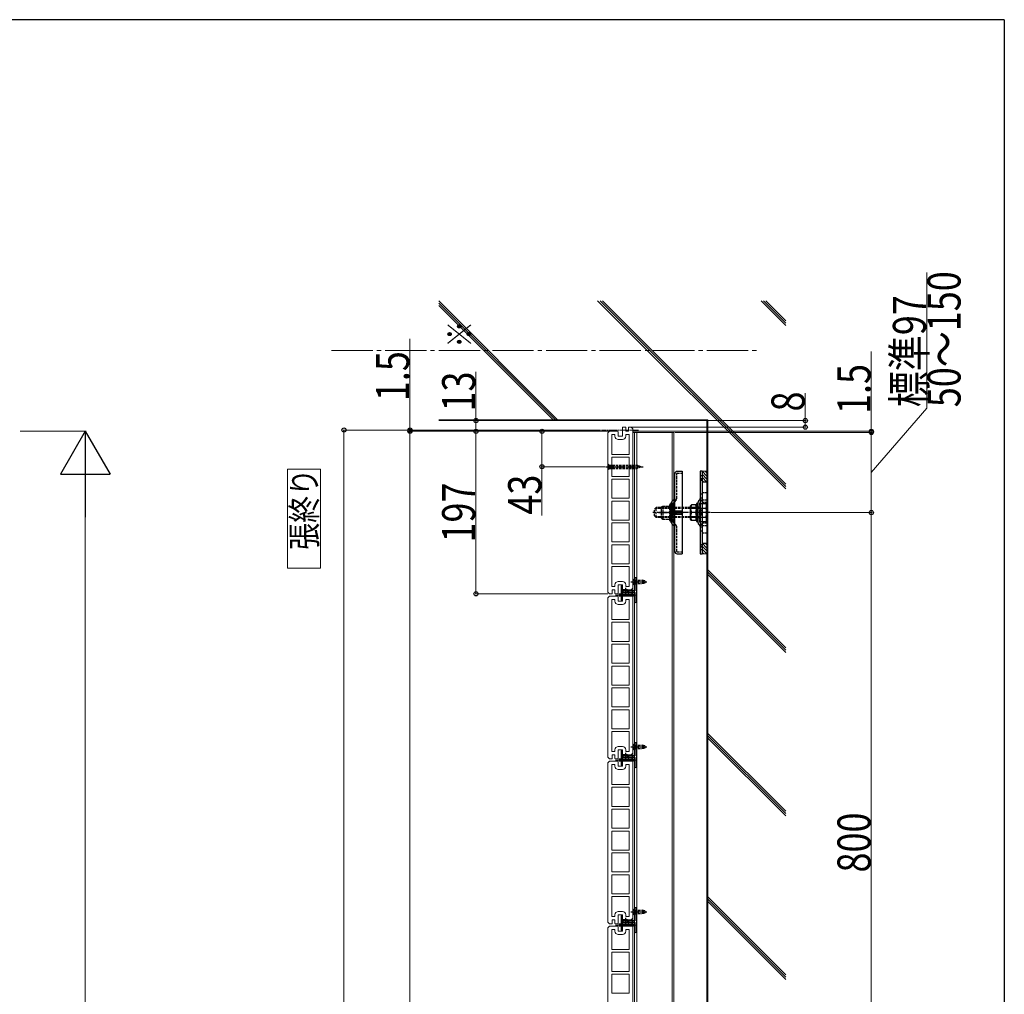
# Model space of a CAD drawing. Units: millimetres. Extents: x 175 to 5796, y 52 to 4056.
# Drawn here: x 4477 to 5670, y 2840 to 4022 of the extents above; entities that cross this region are included whole.
import ezdxf

# ---------------------------------------------------------------- set-up
doc = ezdxf.new("R2010")
doc.units = ezdxf.units.MM
for name, pattern in [('HIDDEN', [9.525, 6.35, -3.175]), ('YCENTER_1', [13, 10, -1, 1, -1]), ('YHIDDEN_1', [4, 3, -1])]:
    doc.linetypes.add(name, pattern=pattern)
for name, color, linetype, lineweight in [('FRAME', 3, 'Continuous', 30), ('USER1', 3, 'Continuous', 13), ('YKK_11E', 7, 'Continuous', 13), ('YKK_12', 2, 'Continuous', 13), ('YKK_13', 4, 'Continuous', 30), ('YKK_D', 6, 'Continuous', 13), ('YSS_K', 3, 'Continuous', 13)]:
    doc.layers.add(name, color=color, linetype=linetype, lineweight=lineweight)
doc.styles.add('text-b', font='extslim2.shx', dxfattribs={"width": 0.8, "bigfont": 'extfont2.shx'})

msp = doc.modelspace()

# ---------------------------------------------------------------- linework, layer by layer
at = {"layer": 'FRAME'}
for q in [(210, 4021.5), (5670, 311.5)]:
    msp.add_line((5670, 4021.5), q, dxfattribs=at)
at = {"layer": 'USER1'}
for p, q in [((4841.2, 3476.8), (4801.2, 3476.8)), ((4801.2, 3476.8), (4801.2, 3356.8)), ((4841.2, 3356.8), (4841.2, 3476.8)), ((4801.2, 3356.8), (4841.2, 3356.8))]:
    msp.add_line(p, q, dxfattribs=at)
at = {"layer": 'YKK_11E'}
for p, q in [((5191.6, 3522.6), (5189.6, 3520.6)), ((5201.7, 3522.6), (5191.6, 3522.6)), ((5202.1, 3516.6), (5202.1, 3521.6)), ((5207.1, 3527.1), (5207.1, 3516.6)), ((5211, 3527.6), (5207.2, 3527.6)), ((5211.1, 3522.6), (5211.1, 3527.1)), ((5214.6, 3522.6), (5211.1, 3522.6)), ((5217.6, 3527.6), (5214.6, 3527.6)), ((5214.6, 3527.6), (5214.6, 3522.6)), ((5219.6, 3525.6), (5217.6, 3527.6)), ((5219.6, 3332.6), (5219.6, 3525.6)), ((5189.6, 3520.6), (5189.6, 3327.6)), ((5194.1, 3518.6), (5194.1, 3494.5)), ((5198.1, 3518.6), (5194.1, 3518.6)), ((5198.1, 3516.6), (5198.1, 3518.6)), ((5207.1, 3516.6), (5202.1, 3516.6)), ((5207.1, 3512.6), (5202.1, 3512.6)), ((5215.1, 3518.6), (5211.1, 3518.6)), ((5211.1, 3518.6), (5211.1, 3516.6)), ((5215.1, 3494.5), (5215.1, 3518.6)), ((5194.1, 3494.5), (5215.1, 3494.5)), ((5215.1, 3491.1), (5194.1, 3491.1)), ((5194.1, 3491.1), (5194.1, 3468)), ((5215.1, 3468), (5215.1, 3491.1)), ((5194.1, 3468), (5215.1, 3468)), ((5215.1, 3464.6), (5194.1, 3464.6)), ((5194.1, 3464.6), (5194.1, 3441.5)), ((5215.1, 3441.5), (5215.1, 3464.6)), ((5194.1, 3441.5), (5215.1, 3441.5)), ((5215.1, 3438.1), (5194.1, 3438.1)), ((5194.1, 3438.1), (5194.1, 3415)), ((5215.1, 3415), (5215.1, 3438.1)), ((5194.1, 3415), (5215.1, 3415)), ((5194.1, 3388.5), (5194.1, 3411.6)), ((5194.1, 3411.6), (5215.1, 3411.6)), ((5215.1, 3411.6), (5215.1, 3388.5)), ((5215.1, 3388.5), (5194.1, 3388.5)), ((5194.1, 3385.1), (5194.1, 3362)), ((5215.1, 3385.1), (5194.1, 3385.1)), ((5215.1, 3362), (5215.1, 3385.1)), ((5194.1, 3362), (5215.1, 3362)), ((5194.1, 3358.6), (5194.1, 3334.6)), ((5215.1, 3358.6), (5194.1, 3358.6)), ((5215.1, 3334.6), (5215.1, 3358.6)), ((5194.1, 3334.6), (5198.1, 3334.6)), ((5194.6, 3326.6), (5194.6, 3330.6)), ((5194.6, 3330.6), (5198.1, 3330.6)), ((5198.1, 3334.6), (5198.1, 3336.6)), ((5198.1, 3330.6), (5198.1, 3326.1)), ((5202.1, 3340.6), (5207.1, 3340.6)), ((5202.1, 3326.1), (5202.1, 3336.6)), ((5202.1, 3336.6), (5207.1, 3336.6)), ((5207.1, 3336.6), (5207.1, 3330.6)), ((5207.1, 3330.6), (5217.6, 3330.6)), ((5211.1, 3336.6), (5211.1, 3334.6)), ((5211.1, 3334.6), (5215.1, 3334.6)), ((5217.6, 3330.6), (5219.6, 3332.6)), ((5189.6, 3327.6), (5191.6, 3325.6)), ((5191.6, 3322.6), (5189.6, 3320.6)), ((5189.6, 3320.6), (5189.6, 3127.6)), ((5191.6, 3325.6), (5194.2, 3325.6)), ((5201.7, 3322.6), (5191.6, 3322.6)), ((5194.1, 3318.6), (5194.1, 3294.5)), ((5198.1, 3318.6), (5194.1, 3318.6)), ((5198.1, 3316.6), (5198.1, 3318.6)), ((5198.2, 3325.6), (5202, 3325.6)), ((5202.1, 3316.6), (5202.1, 3321.6)), ((5207.1, 3327.1), (5207.1, 3316.6)), ((5211, 3327.6), (5207.2, 3327.6)), ((5211.1, 3322.6), (5211.1, 3327.1)), ((5214.6, 3322.6), (5211.1, 3322.6)), ((5215.1, 3318.6), (5211.1, 3318.6)), ((5211.1, 3318.6), (5211.1, 3316.6)), ((5217.6, 3327.6), (5214.6, 3327.6)), ((5214.6, 3327.6), (5214.6, 3322.6)), ((5215.1, 3294.5), (5215.1, 3318.6)), ((5219.6, 3325.6), (5217.6, 3327.6)), ((5219.6, 3132.6), (5219.6, 3325.6)), ((5207.1, 3316.6), (5202.1, 3316.6)), ((5207.1, 3312.6), (5202.1, 3312.6)), ((5194.1, 3294.5), (5215.1, 3294.5)), ((5215.1, 3291.1), (5194.1, 3291.1)), ((5194.1, 3291.1), (5194.1, 3268)), ((5215.1, 3268), (5215.1, 3291.1)), ((5194.1, 3268), (5215.1, 3268)), ((5215.1, 3264.6), (5194.1, 3264.6)), ((5194.1, 3264.6), (5194.1, 3241.5)), ((5215.1, 3241.5), (5215.1, 3264.6)), ((5194.1, 3241.5), (5215.1, 3241.5)), ((5215.1, 3238.1), (5194.1, 3238.1)), ((5194.1, 3238.1), (5194.1, 3215)), ((5215.1, 3215), (5215.1, 3238.1)), ((5194.1, 3215), (5215.1, 3215)), ((5194.1, 3188.5), (5194.1, 3211.6)), ((5194.1, 3211.6), (5215.1, 3211.6)), ((5215.1, 3211.6), (5215.1, 3188.5)), ((5215.1, 3188.5), (5194.1, 3188.5)), ((5194.1, 3185.1), (5194.1, 3162)), ((5215.1, 3185.1), (5194.1, 3185.1)), ((5215.1, 3162), (5215.1, 3185.1)), ((5194.1, 3162), (5215.1, 3162)), ((5194.1, 3158.6), (5194.1, 3134.6)), ((5215.1, 3158.6), (5194.1, 3158.6)), ((5215.1, 3134.6), (5215.1, 3158.6)), ((5202.1, 3140.6), (5207.1, 3140.6)), ((5189.6, 3127.6), (5191.6, 3125.6)), ((5194.1, 3134.6), (5198.1, 3134.6)), ((5194.6, 3126.6), (5194.6, 3130.6)), ((5194.6, 3130.6), (5198.1, 3130.6)), ((5198.1, 3134.6), (5198.1, 3136.6)), ((5198.1, 3130.6), (5198.1, 3126.1)), ((5202.1, 3126.1), (5202.1, 3136.6)), ((5202.1, 3136.6), (5207.1, 3136.6)), ((5207.1, 3136.6), (5207.1, 3130.6)), ((5207.1, 3130.6), (5217.6, 3130.6)), ((5207.1, 3127.1), (5207.1, 3116.6)), ((5211, 3127.6), (5207.2, 3127.6)), ((5211.1, 3136.6), (5211.1, 3134.6)), ((5211.1, 3134.6), (5215.1, 3134.6)), ((5211.1, 3122.6), (5211.1, 3127.1)), ((5217.6, 3127.6), (5214.6, 3127.6)), ((5214.6, 3127.6), (5214.6, 3122.6)), ((5217.6, 3130.6), (5219.6, 3132.6)), ((5219.6, 3125.6), (5217.6, 3127.6)), ((5191.6, 3122.6), (5189.6, 3120.6)), ((5189.6, 3120.6), (5189.6, 2927.6)), ((5191.6, 3125.6), (5194.2, 3125.6)), ((5201.7, 3122.6), (5191.6, 3122.6)), ((5194.1, 3118.6), (5194.1, 3094.5)), ((5198.1, 3118.6), (5194.1, 3118.6)), ((5198.1, 3116.6), (5198.1, 3118.6)), ((5198.2, 3125.6), (5202, 3125.6)), ((5202.1, 3116.6), (5202.1, 3121.6)), ((5207.1, 3116.6), (5202.1, 3116.6)), ((5214.6, 3122.6), (5211.1, 3122.6)), ((5215.1, 3118.6), (5211.1, 3118.6)), ((5211.1, 3118.6), (5211.1, 3116.6)), ((5215.1, 3094.5), (5215.1, 3118.6)), ((5219.6, 2932.6), (5219.6, 3125.6)), ((5207.1, 3112.6), (5202.1, 3112.6)), ((5194.1, 3094.5), (5215.1, 3094.5)), ((5215.1, 3091.1), (5194.1, 3091.1)), ((5194.1, 3091.1), (5194.1, 3068)), ((5215.1, 3068), (5215.1, 3091.1)), ((5194.1, 3068), (5215.1, 3068)), ((5215.1, 3064.6), (5194.1, 3064.6)), ((5194.1, 3064.6), (5194.1, 3041.5)), ((5215.1, 3041.5), (5215.1, 3064.6)), ((5194.1, 3041.5), (5215.1, 3041.5)), ((5215.1, 3038.1), (5194.1, 3038.1)), ((5194.1, 3038.1), (5194.1, 3015)), ((5215.1, 3015), (5215.1, 3038.1)), ((5194.1, 3015), (5215.1, 3015)), ((5194.1, 2988.5), (5194.1, 3011.6)), ((5194.1, 3011.6), (5215.1, 3011.6)), ((5215.1, 3011.6), (5215.1, 2988.5)), ((5215.1, 2988.5), (5194.1, 2988.5)), ((5194.1, 2985.1), (5194.1, 2962)), ((5215.1, 2985.1), (5194.1, 2985.1)), ((5215.1, 2962), (5215.1, 2985.1)), ((5194.1, 2962), (5215.1, 2962)), ((5194.1, 2958.6), (5194.1, 2934.6)), ((5215.1, 2958.6), (5194.1, 2958.6)), ((5215.1, 2934.6), (5215.1, 2958.6)), ((5198.1, 2934.6), (5198.1, 2936.6)), ((5202.1, 2940.6), (5207.1, 2940.6)), ((5202.1, 2926.1), (5202.1, 2936.6)), ((5202.1, 2936.6), (5207.1, 2936.6)), ((5207.1, 2936.6), (5207.1, 2930.6)), ((5211.1, 2936.6), (5211.1, 2934.6)), ((5189.6, 2927.6), (5191.6, 2925.6)), ((5191.6, 2925.6), (5194.2, 2925.6)), ((5194.1, 2934.6), (5198.1, 2934.6)), ((5194.6, 2926.6), (5194.6, 2930.6)), ((5194.6, 2930.6), (5198.1, 2930.6)), ((5198.1, 2930.6), (5198.1, 2926.1)), ((5198.2, 2925.6), (5202, 2925.6)), ((5207.1, 2930.6), (5217.6, 2930.6)), ((5207.1, 2927.1), (5207.1, 2916.6)), ((5211, 2927.6), (5207.2, 2927.6)), ((5211.1, 2934.6), (5215.1, 2934.6)), ((5211.1, 2922.6), (5211.1, 2927.1)), ((5217.6, 2927.6), (5214.6, 2927.6)), ((5214.6, 2927.6), (5214.6, 2922.6)), ((5217.6, 2930.6), (5219.6, 2932.6)), ((5219.6, 2925.6), (5217.6, 2927.6)), ((5219.6, 2732.6), (5219.6, 2925.6)), ((5191.6, 2922.6), (5189.6, 2920.6)), ((5189.6, 2920.6), (5189.6, 2727.6)), ((5201.7, 2922.6), (5191.6, 2922.6)), ((5194.1, 2918.6), (5194.1, 2894.5)), ((5198.1, 2918.6), (5194.1, 2918.6)), ((5198.1, 2916.6), (5198.1, 2918.6)), ((5202.1, 2916.6), (5202.1, 2921.6)), ((5207.1, 2916.6), (5202.1, 2916.6)), ((5207.1, 2912.6), (5202.1, 2912.6)), ((5214.6, 2922.6), (5211.1, 2922.6)), ((5215.1, 2918.6), (5211.1, 2918.6)), ((5211.1, 2918.6), (5211.1, 2916.6)), ((5215.1, 2894.5), (5215.1, 2918.6)), ((5194.1, 2894.5), (5215.1, 2894.5)), ((5215.1, 2891.1), (5194.1, 2891.1)), ((5194.1, 2891.1), (5194.1, 2868)), ((5215.1, 2868), (5215.1, 2891.1)), ((5194.1, 2868), (5215.1, 2868)), ((5215.1, 2864.6), (5194.1, 2864.6)), ((5194.1, 2864.6), (5194.1, 2841.5)), ((5215.1, 2841.5), (5215.1, 2864.6)), ((5194.1, 2841.5), (5215.1, 2841.5))]:
    msp.add_line(p, q, dxfattribs=at)
for centre, radius, start, end in [((5200.6, 3521.6), 1.5, 360, 41.8103), ((5208.1, 3527.1), 1, 150, 180), ((5210.1, 3527.1), 1, 360, 30), ((5202.1, 3516.6), 4, 180, 270), ((5207.1, 3516.6), 4, 270, 0), ((5202.1, 3336.6), 4, 90, 180), ((5207.1, 3336.6), 4, 0, 90), ((5193.1, 3326.6), 1.5, 318.1897, 0), ((5199.1, 3326.1), 1, 180, 210), ((5200.6, 3321.6), 1.5, 360, 41.8103), ((5201.1, 3326.1), 1, 330, 360), ((5208.1, 3327.1), 1, 150, 180), ((5210.1, 3327.1), 1, 360, 30), ((5202.1, 3316.6), 4, 180, 270), ((5207.1, 3316.6), 4, 270, 0), ((5202.1, 3136.6), 4, 90, 180), ((5207.1, 3136.6), 4, 0, 90), ((5208.1, 3127.1), 1, 150, 180), ((5210.1, 3127.1), 1, 360, 30), ((5193.1, 3126.6), 1.5, 318.1897, 0), ((5199.1, 3126.1), 1, 180, 210), ((5202.1, 3116.6), 4, 180, 270), ((5200.6, 3121.6), 1.5, 360, 41.8103), ((5201.1, 3126.1), 1, 330, 360), ((5207.1, 3116.6), 4, 270, 0), ((5202.1, 2936.6), 4, 90, 180), ((5207.1, 2936.6), 4, 0, 90), ((5193.1, 2926.6), 1.5, 318.1897, 0), ((5199.1, 2926.1), 1, 180, 210), ((5201.1, 2926.1), 1, 330, 360), ((5208.1, 2927.1), 1, 150, 180), ((5210.1, 2927.1), 1, 360, 30), ((5202.1, 2916.6), 4, 180, 270), ((5200.6, 2921.6), 1.5, 360, 41.8103), ((5207.1, 2916.6), 4, 270, 0)]:
    msp.add_arc(centre, radius, start, end, dxfattribs=at)
at = {"layer": 'YKK_12', "linetype": 'YCENTER_1', "ltscale": 5}
msp.add_line((4854.5, 3620.6), (5370.1, 3620.6), dxfattribs=at)
at = {"layer": 'YKK_12', "linetype": 'YCENTER_1'}
msp.add_line((5226.7, 3524.1), (5181.7, 3524.1), dxfattribs=at)
at = {"layer": 'YKK_12', "linetype": 'Continuous', "ltscale": 0.5}
for p, q in [((5219.6, 3521.1), (5219.6, 1727.1)), ((5219.6, 3521.1), (5269.6, 3521.1)), ((5221.9, 3521.1), (5221.9, 1727.1)), ((5224.6, 3521.1), (5224.6, 1727.1)), ((5267.6, 3521.1), (5267.6, 1727.1)), ((5269.6, 3521.1), (5269.6, 1727.1))]:
    msp.add_line(p, q, dxfattribs=at)
at = {"layer": 'YKK_12'}
for p, q in [((5223.6, 3324.1), (5198.9, 3324.1)), ((5202.7, 3324.1), (5208.9, 3324.1)), ((5223.6, 3124.1), (5198.9, 3124.1)), ((5202.7, 3124.1), (5208.9, 3124.1)), ((5223.6, 2924.1), (5198.9, 2924.1)), ((5202.7, 2924.1), (5208.9, 2924.1))]:
    msp.add_line(p, q, dxfattribs=at)
at = {"layer": 'YKK_13', "linetype": 'YCENTER_1'}
for p, q in [((5187.1, 3479.6), (5232.1, 3479.6)), ((5313.3, 3424.1), (5244, 3424.1)), ((5250.9, 3424.1), (5276.5, 3424.1)), ((5282.8, 3424.1), (5264.6, 3424.1)), ((5210.7, 3332.9), (5210.7, 3323.9)), ((5217.2, 3340.1), (5236.7, 3340.1)), ((5217.2, 3140.1), (5236.7, 3140.1)), ((5210.7, 3132.9), (5210.7, 3123.9)), ((5217.2, 2940.1), (5236.7, 2940.1)), ((5210.7, 2932.9), (5210.7, 2923.9))]:
    msp.add_line(p, q, dxfattribs=at)
at = {"layer": 'YKK_13', "linetype": 'YHIDDEN_1'}
for p, q in [((5189.6, 3483.1), (5191.1, 3481.6)), ((5189.6, 3483.1), (5189.6, 3476.1)), ((5189.6, 3481.6), (5191.5, 3480.7)), ((5189.6, 3477.5), (5191.5, 3478.4)), ((5189.6, 3476.1), (5191.1, 3477.6)), ((5191.1, 3477.6), (5191.1, 3481.6)), ((5191.1, 3481.6), (5224.8, 3481.6)), ((5191.1, 3477.6), (5191.1, 3481.6)), ((5191.1, 3481), (5226.2, 3481)), ((5191.1, 3478.2), (5226.2, 3478.2)), ((5191.1, 3477.6), (5224.8, 3477.6)), ((5191.5, 3480.7), (5192.1, 3479.6)), ((5191.5, 3478.4), (5192.1, 3479.6)), ((5229.6, 3479.6), (5224.8, 3481.6)), ((5224.8, 3481.6), (5224.8, 3477.6)), ((5229.6, 3479.6), (5224.8, 3477.6)), ((5272.9, 3441.1), (5272.9, 3471.3)), ((5273.4, 3471.8), (5279.6, 3471.8)), ((5303.6, 3468.8), (5301.3, 3468.8)), ((5301.3, 3463.3), (5303.6, 3463.3)), ((5272.2, 3439.4), (5269.4, 3436.6)), ((5300.6, 3439.4), (5299.5, 3438.2)), ((5303.6, 3446.3), (5301.3, 3446.3)), ((5301.3, 3441.8), (5303.6, 3441.8)), ((5302.9, 3438.4), (5301.8, 3437.3)), ((5303.6, 3448.6), (5309.6, 3448.6)), ((5303.6, 3439.6), (5309.6, 3439.6)), ((5248.1, 3430.1), (5246.1, 3428.1)), ((5246.1, 3420.1), (5246.1, 3428.1)), ((5289.6, 3429.1), (5247.2, 3429.1)), ((5248.1, 3418.1), (5248.1, 3430.1)), ((5289.6, 3430.1), (5248.1, 3430.1)), ((5254.6, 3431.1), (5256.3, 3432)), ((5254.6, 3417.1), (5254.6, 3431.1)), ((5256.3, 3432), (5256.3, 3416.1)), ((5256.3, 3432), (5264.4, 3432)), ((5264.4, 3414.6), (5264.4, 3433.6)), ((5264.4, 3432), (5268.7, 3432)), ((5265.9, 3434.1), (5264.9, 3434.1)), ((5265.5, 3426.1), (5267.3, 3425.2)), ((5266.4, 3434), (5266.4, 3414.1)), ((5266.4, 3414.6), (5266.4, 3433.6)), ((5266.4, 3433.6), (5266.4, 3414.6)), ((5266.4, 3432.1), (5268.7, 3432.1)), ((5268.7, 3432), (5266.4, 3432)), ((5268.7, 3413.2), (5268.7, 3434.9)), ((5268.7, 3432), (5268.7, 3433.9)), ((5270.4, 3433.9), (5270.4, 3414.3)), ((5296.8, 3430.2), (5298.8, 3430.2)), ((5298.8, 3411.5), (5298.8, 3436.6)), ((5301.1, 3430.6), (5298.9, 3430.6)), ((5301.1, 3412.5), (5301.1, 3435.6)), ((5301.1, 3435), (5308.3, 3435)), ((5301.1, 3429.5), (5308.3, 3429.5)), ((5303.6, 3426.8), (5301.3, 3426.8)), ((5303.6, 3426.3), (5301.3, 3426.3)), ((5303.6, 3436.6), (5309.6, 3436.6)), ((5309.1, 3433.6), (5308.3, 3435)), ((5309.1, 3414.6), (5309.1, 3433.6)), ((5248.1, 3418.1), (5246.1, 3420.1)), ((5289.6, 3419), (5247.2, 3419)), ((5289.6, 3418.1), (5248.1, 3418.1)), ((5254.6, 3417.1), (5256.3, 3416.1)), ((5256.3, 3416.1), (5264.4, 3416.1)), ((5264.4, 3416.1), (5268.7, 3416.1)), ((5265.9, 3414.1), (5264.9, 3414.1)), ((5265.5, 3422.1), (5267.3, 3422.9)), ((5266.4, 3416), (5268.7, 3416)), ((5267.3, 3425.2), (5267.9, 3424.1)), ((5267.3, 3422.9), (5267.9, 3424.1)), ((5268.7, 3424.1), (5268.7, 3414.3)), ((5296.8, 3418), (5298.8, 3418)), ((5301.1, 3417.6), (5298.9, 3417.6)), ((5301.1, 3418.6), (5308.3, 3418.6)), ((5301.3, 3421.8), (5303.6, 3421.8)), ((5301.3, 3421.3), (5303.6, 3421.3)), ((5272.2, 3408.7), (5269.4, 3411.5)), ((5272.9, 3376.9), (5272.9, 3407.1)), ((5300.6, 3408.7), (5299.5, 3409.9)), ((5301.1, 3413.1), (5308.3, 3413.1)), ((5303.6, 3406.3), (5301.3, 3406.3)), ((5301.3, 3401.8), (5303.6, 3401.8)), ((5302.9, 3409.7), (5301.8, 3410.8)), ((5303.6, 3411.6), (5309.6, 3411.6)), ((5303.6, 3408.6), (5309.6, 3408.6)), ((5303.6, 3399.6), (5309.6, 3399.6)), ((5303.6, 3384.8), (5301.3, 3384.8)), ((5301.3, 3379.3), (5303.6, 3379.3)), ((5273.4, 3376.4), (5279.6, 3376.4)), ((5220.2, 3342.1), (5222.1, 3341.2)), ((5222.2, 3342.3), (5224.4, 3342.3)), ((5222.2, 3342.1), (5230.7, 3342.1)), ((5230.7, 3342.1), (5230.7, 3338.1)), ((5234.2, 3341.5), (5230.7, 3342.1)), ((5220.2, 3338), (5222.1, 3338.9)), ((5222.1, 3341.2), (5222.7, 3340.1)), ((5222.1, 3338.9), (5222.7, 3340.1)), ((5222.2, 3341.5), (5234.2, 3341.5)), ((5222.2, 3338.7), (5234.2, 3338.7)), ((5222.2, 3338.1), (5230.7, 3338.1)), ((5222.2, 3337.8), (5224.4, 3337.8)), ((5234.2, 3338.6), (5230.7, 3338.1)), ((5234.2, 3341.5), (5234.2, 3338.6)), ((5220.2, 3142.1), (5222.1, 3141.2)), ((5220.2, 3138), (5222.1, 3138.9)), ((5222.1, 3141.2), (5222.7, 3140.1)), ((5222.1, 3138.9), (5222.7, 3140.1)), ((5222.2, 3142.3), (5224.4, 3142.3)), ((5222.2, 3142.1), (5230.7, 3142.1)), ((5222.2, 3141.5), (5234.2, 3141.5)), ((5230.7, 3142.1), (5230.7, 3138.1)), ((5234.2, 3141.5), (5230.7, 3142.1)), ((5234.2, 3141.5), (5234.2, 3138.6)), ((5222.2, 3138.7), (5234.2, 3138.7)), ((5222.2, 3138.1), (5230.7, 3138.1)), ((5222.2, 3137.8), (5224.4, 3137.8)), ((5234.2, 3138.6), (5230.7, 3138.1)), ((5220.2, 2942.1), (5222.1, 2941.2)), ((5220.2, 2938), (5222.1, 2938.9)), ((5222.1, 2941.2), (5222.7, 2940.1)), ((5222.1, 2938.9), (5222.7, 2940.1)), ((5222.2, 2942.3), (5224.4, 2942.3)), ((5222.2, 2942.1), (5230.7, 2942.1)), ((5222.2, 2941.5), (5234.2, 2941.5)), ((5222.2, 2938.7), (5234.2, 2938.7)), ((5222.2, 2938.1), (5230.7, 2938.1)), ((5222.2, 2937.8), (5224.4, 2937.8)), ((5230.7, 2942.1), (5230.7, 2938.1)), ((5234.2, 2941.5), (5230.7, 2942.1)), ((5234.2, 2938.6), (5230.7, 2938.1)), ((5234.2, 2941.5), (5234.2, 2938.6))]:
    msp.add_line(p, q, dxfattribs=at)
at = {"layer": 'YKK_13', "linetype": 'Continuous'}
for p, q in [((5273.6, 3474.1), (5279.6, 3474.1)), ((5279.6, 3474.1), (5279.6, 3374.1)), ((5303.6, 3474.1), (5301.3, 3474.1)), ((5301.3, 3474.1), (5301.3, 3374.1)), ((5303.6, 3474.1), (5303.6, 3374.1)), ((5267.6, 3427.6), (5267.1, 3427.4)), ((5267.6, 3427.6), (5267.6, 3420.6)), ((5267.6, 3426.1), (5278.6, 3426.1)), ((5267.6, 3425.5), (5275.8, 3425.5)), ((5275.8, 3425.5), (5275.8, 3426.1)), ((5278.6, 3426.1), (5280.6, 3424.1)), ((5301.1, 3430.1), (5289.6, 3430.1)), ((5301.1, 3429.1), (5289.6, 3429.1)), ((5301.1, 3435), (5301.1, 3413.1)), ((5267.6, 3420.6), (5267.1, 3420.7)), ((5267.6, 3422.7), (5278.2, 3422.7)), ((5267.6, 3422.1), (5278.6, 3422.1)), ((5277.6, 3422.1), (5279.6, 3424.1)), ((5278.6, 3422.1), (5280.6, 3424.1)), ((5301.1, 3419), (5289.6, 3419)), ((5301.1, 3418.1), (5289.6, 3418.1)), ((5309.1, 3414.6), (5308.3, 3413.1)), ((5273.6, 3374.1), (5279.6, 3374.1)), ((5301.3, 3374.1), (5303.6, 3374.1)), ((5221.7, 3343.8), (5222.2, 3343.8)), ((5221.7, 3343.8), (5221.7, 3336.3)), ((5222.2, 3343.8), (5222.2, 3336.3)), ((5221.7, 3336.3), (5222.2, 3336.3)), ((5221.7, 3143.8), (5222.2, 3143.8)), ((5221.7, 3143.8), (5221.7, 3136.3)), ((5222.2, 3143.8), (5222.2, 3136.3)), ((5221.7, 3136.3), (5222.2, 3136.3)), ((5221.7, 2943.8), (5222.2, 2943.8)), ((5221.7, 2943.8), (5221.7, 2936.3)), ((5221.7, 2936.3), (5222.2, 2936.3)), ((5222.2, 2943.8), (5222.2, 2936.3))]:
    msp.add_line(p, q, dxfattribs=at)
at = {"layer": 'YKK_13'}
for p, q in [((5269.6, 3471.6), (5269.6, 3376.6)), ((5270.6, 3471.6), (5269.6, 3471.6)), ((5269.6, 3471.6), (5270.6, 3471.6)), ((5270.6, 3376.6), (5270.6, 3471.6)), ((5270.6, 3404.9), (5270.6, 3471)), ((5301.3, 3465.4), (5303.6, 3465.4)), ((5301.3, 3464.6), (5303.6, 3464.6)), ((5303.6, 3461.1), (5303.6, 3424.1)), ((5309.6, 3461.1), (5303.6, 3461.1)), ((5309.6, 3461.1), (5309.6, 3424.1)), ((5269.9, 3440.4), (5267.1, 3437.5)), ((5266.4, 3412.2), (5266.4, 3435.9)), ((5290.7, 3433.6), (5289.8, 3432.1)), ((5289.8, 3416), (5289.8, 3432.1)), ((5296, 3433.6), (5290.7, 3433.6)), ((5296, 3433.6), (5296.8, 3432.1)), ((5298.8, 3434.9), (5296.8, 3434.9)), ((5296.8, 3434.9), (5296.8, 3413.3)), ((5296.8, 3414.6), (5296.8, 3433.6)), ((5298.8, 3413.3), (5298.8, 3434.9)), ((5290.7, 3414.6), (5289.8, 3416)), ((5296, 3424.1), (5290.7, 3424.1)), ((5296, 3424.1), (5290.7, 3424.1)), ((5296, 3414.6), (5290.7, 3414.6)), ((5296, 3414.6), (5296.8, 3416)), ((5301.3, 3424.7), (5303.6, 3424.7)), ((5301.3, 3423.3), (5303.6, 3423.3)), ((5303.6, 3424.1), (5303.6, 3387.1)), ((5309.6, 3424.1), (5309.6, 3387.1)), ((5269.9, 3407.7), (5267.1, 3410.6)), ((5270.6, 3377.1), (5270.6, 3404.9)), ((5296.8, 3413.3), (5298.8, 3413.3)), ((5301.3, 3383.5), (5303.6, 3383.5)), ((5301.3, 3382.7), (5303.6, 3382.7)), ((5303.6, 3387.1), (5309.6, 3387.1)), ((5269.6, 3376.6), (5270.6, 3376.6)), ((5222.2, 3344.1), (5222.2, 3329.4)), ((5223.4, 3345.1), (5223.2, 3345.1)), ((5224.4, 3316.1), (5224.4, 3344.1)), ((5205.4, 3334.8), (5205.4, 3318.4)), ((5206.1, 3335.1), (5205.7, 3335.1)), ((5206.6, 3334.6), (5206.3, 3335)), ((5206.7, 3329.4), (5206.7, 3334.4)), ((5208.2, 3329.1), (5208.2, 3330.9)), ((5208.2, 3330.9), (5213.2, 3330.9)), ((5213.2, 3329.1), (5213.2, 3330.9)), ((5219.7, 3340.1), (5226.9, 3340.1)), ((5202.6, 3324.1), (5208.8, 3324.1)), ((5220.2, 3325.2), (5203.2, 3325.2)), ((5203.2, 3325.2), (5203.2, 3322.9)), ((5220.2, 3322.9), (5203.2, 3322.9)), ((5205.7, 3318.1), (5206.1, 3318.1)), ((5206.3, 3318.1), (5206.6, 3318.5)), ((5206.7, 3318.7), (5206.7, 3327.3)), ((5221.9, 3329.1), (5207, 3329.1)), ((5207, 3327.6), (5221.9, 3327.6)), ((5208.2, 3329.6), (5213.2, 3329.6)), ((5222.2, 3324.6), (5220.2, 3325.2)), ((5222.2, 3323.6), (5220.2, 3322.9)), ((5222.2, 3327.3), (5222.2, 3316.1)), ((5222.2, 3324.6), (5222.2, 3323.6)), ((5223.2, 3315.1), (5223.4, 3315.1)), ((5219.7, 3140.1), (5226.9, 3140.1)), ((5222.2, 3144.1), (5222.2, 3129.4)), ((5223.4, 3145.1), (5223.2, 3145.1)), ((5224.4, 3116.1), (5224.4, 3144.1)), ((5205.4, 3134.8), (5205.4, 3118.4)), ((5206.1, 3135.1), (5205.7, 3135.1)), ((5206.6, 3134.6), (5206.3, 3135)), ((5206.7, 3129.4), (5206.7, 3134.4)), ((5206.7, 3118.7), (5206.7, 3127.3)), ((5221.9, 3129.1), (5207, 3129.1)), ((5207, 3127.6), (5221.9, 3127.6)), ((5208.2, 3129.1), (5208.2, 3130.9)), ((5208.2, 3130.9), (5213.2, 3130.9)), ((5208.2, 3129.6), (5213.2, 3129.6)), ((5213.2, 3129.1), (5213.2, 3130.9)), ((5222.2, 3127.3), (5222.2, 3116.1)), ((5202.6, 3124.1), (5208.8, 3124.1)), ((5220.2, 3125.2), (5203.2, 3125.2)), ((5203.2, 3125.2), (5203.2, 3122.9)), ((5220.2, 3122.9), (5203.2, 3122.9)), ((5205.7, 3118.1), (5206.1, 3118.1)), ((5206.3, 3118.1), (5206.6, 3118.5)), ((5222.2, 3124.6), (5220.2, 3125.2)), ((5222.2, 3123.6), (5220.2, 3122.9)), ((5222.2, 3124.6), (5222.2, 3123.6)), ((5223.2, 3115.1), (5223.4, 3115.1)), ((5219.7, 2940.1), (5226.9, 2940.1)), ((5222.2, 2944.1), (5222.2, 2929.4)), ((5223.4, 2945.1), (5223.2, 2945.1)), ((5224.4, 2916.1), (5224.4, 2944.1)), ((5220.2, 2925.2), (5203.2, 2925.2)), ((5203.2, 2925.2), (5203.2, 2922.9)), ((5205.4, 2934.8), (5205.4, 2918.4)), ((5206.1, 2935.1), (5205.7, 2935.1)), ((5206.6, 2934.6), (5206.3, 2935)), ((5206.7, 2929.4), (5206.7, 2934.4)), ((5206.7, 2918.7), (5206.7, 2927.3)), ((5221.9, 2929.1), (5207, 2929.1)), ((5207, 2927.6), (5221.9, 2927.6)), ((5208.2, 2929.1), (5208.2, 2930.9)), ((5208.2, 2930.9), (5213.2, 2930.9)), ((5208.2, 2929.6), (5213.2, 2929.6)), ((5213.2, 2929.1), (5213.2, 2930.9)), ((5222.2, 2924.6), (5220.2, 2925.2)), ((5222.2, 2927.3), (5222.2, 2916.1)), ((5222.2, 2924.6), (5222.2, 2923.6)), ((5202.6, 2924.1), (5208.8, 2924.1)), ((5220.2, 2922.9), (5203.2, 2922.9)), ((5205.7, 2918.1), (5206.1, 2918.1)), ((5206.3, 2918.1), (5206.6, 2918.5)), ((5222.2, 2923.6), (5220.2, 2922.9)), ((5223.2, 2915.1), (5223.4, 2915.1))]:
    msp.add_line(p, q, dxfattribs=at)
at = {"layer": 'YKK_13', "linetype": 'YHIDDEN_1', "ltscale": 0.5}
for p, q in [((5269.6, 3449.1), (5270.6, 3449.1)), ((5269.6, 3399.1), (5270.6, 3399.1)), ((5206.7, 3325.4), (5205.4, 3325.4)), ((5206.7, 3322.7), (5205.4, 3322.7)), ((5206.7, 3327.3), (5206.7, 3329.4)), ((5208.2, 3327.6), (5208.2, 3329.1)), ((5213.2, 3327.6), (5213.2, 3329.1)), ((5214.7, 3327.6), (5214.7, 3329.1)), ((5219.1, 3329.1), (5219.1, 3327.6)), ((5206.7, 3127.3), (5206.7, 3129.4)), ((5208.2, 3127.6), (5208.2, 3129.1)), ((5213.2, 3127.6), (5213.2, 3129.1)), ((5214.7, 3127.6), (5214.7, 3129.1)), ((5219.1, 3129.1), (5219.1, 3127.6)), ((5206.7, 3125.4), (5205.4, 3125.4)), ((5206.7, 3122.7), (5205.4, 3122.7)), ((5206.7, 2925.4), (5205.4, 2925.4)), ((5206.7, 2927.3), (5206.7, 2929.4)), ((5208.2, 2927.6), (5208.2, 2929.1)), ((5213.2, 2927.6), (5213.2, 2929.1)), ((5214.7, 2927.6), (5214.7, 2929.1)), ((5219.1, 2929.1), (5219.1, 2927.6)), ((5206.7, 2922.7), (5205.4, 2922.7))]:
    msp.add_line(p, q, dxfattribs=at)
at = {"layer": 'YKK_13', "linetype": 'HIDDEN'}
msp.add_line((5303.6, 3442.2), (5303.6, 3442.2), dxfattribs=at)
msp.add_line((5303.6, 3442.2), (5303.6, 3442.2), dxfattribs=at)
at = {"layer": 'YKK_13', "linetype": 'Continuous'}
for centre, radius, start, end in [((5273.6, 3471), 3.03, 90, 180), ((5269.2, 3424.1), 4.2, 143.1159, 216.8841), ((5267.7, 3425.2), 2.3, 105, 143.1159), ((5277.1, 3425.4), 1.33, 177.134, 270), ((5267.7, 3422.9), 2.3, 216.8841, 255), ((5273.6, 3377.1), 3.03, 180, 270), ((5224.2, 3340.1), 4.53, 124.0667, 235.9333), ((5224.2, 3140.1), 4.53, 124.0667, 235.9333), ((5224.2, 2940.1), 4.53, 124.0667, 235.9333)]:
    msp.add_arc(centre, radius, start, end, dxfattribs=at)
at = {"layer": 'YKK_13', "linetype": 'YHIDDEN_1'}
for centre, radius, start, end in [((5273.4, 3471.3), 0.5, 90, 180), ((5270.6, 3441.1), 2.3, 315, 0), ((5301.1, 3436.6), 2.3, 135, 180), ((5299, 3441), 2.3, 315, 0), ((5303.4, 3435.6), 2.3, 135, 180), ((5301.3, 3440.1), 2.3, 315, 0), ((5264.9, 3433.6), 0.5, 90, 180), ((5265.9, 3433.6), 0.5, 0, 90), ((5271, 3434.9), 2.3, 135, 180), ((5269.6, 3433.9), 0.85, 0, 180), ((5304.3, 3432.3), 4.86, 325.6158, 34.3842), ((5291, 3424.1), 18.2, 342.412, 17.588), ((5264.9, 3414.6), 0.5, 180, 270), ((5265.9, 3414.6), 0.5, 270, 0), ((5269.6, 3414.3), 0.85, 180, 0), ((5304.3, 3415.8), 4.86, 325.6158, 34.3842), ((5271, 3413.2), 2.3, 180, 225), ((5270.6, 3407.1), 2.3, 0, 45), ((5301.1, 3411.5), 2.3, 180, 225), ((5299, 3407.1), 2.3, 0, 45), ((5303.4, 3412.5), 2.3, 180, 225), ((5301.3, 3408.1), 2.3, 0, 45), ((5273.4, 3376.9), 0.5, 180, 270)]:
    msp.add_arc(centre, radius, start, end, dxfattribs=at)
at = {"layer": 'YKK_13'}
for centre, radius, start, end in [((5268.7, 3435.9), 2.3, 135, 180), ((5268.3, 3442), 2.3, 315, 0), ((5303.2, 3428.8), 13.4, 159.2736, 200.7264), ((5283.4, 3428.8), 13.4, 339.2736, 20.7264), ((5303.2, 3419.3), 13.4, 159.2736, 200.7264), ((5283.4, 3419.3), 13.4, 339.2736, 20.7264), ((5268.7, 3412.2), 2.3, 180, 225), ((5268.3, 3406.1), 2.3, 0, 45), ((5268.3, 3407.3), 2.3, 0, 0.1701), ((5223.2, 3344.1), 1, 90, 180), ((5223.4, 3344.1), 1, 0, 90), ((5205.7, 3334.8), 0.3, 90, 180), ((5206.1, 3334.8), 0.3, 45, 90), ((5206.4, 3334.4), 0.3, 0, 45), ((5205.7, 3318.4), 0.3, 180, 270), ((5206.1, 3318.4), 0.3, 270, 315), ((5206.4, 3318.7), 0.3, 315, 360), ((5207, 3329.4), 0.3, 180, 270), ((5207, 3327.3), 0.3, 90, 180), ((5222.2, 3324.1), 2.3, 150, 210), ((5221.9, 3329.4), 0.3, 270, 360), ((5221.9, 3327.3), 0.3, 0, 90), ((5223.2, 3316.1), 1, 180, 270), ((5223.4, 3316.1), 1, 270, 0), ((5223.2, 3144.1), 1, 90, 180), ((5223.4, 3144.1), 1, 0, 90), ((5205.7, 3134.8), 0.3, 90, 180), ((5206.1, 3134.8), 0.3, 45, 90), ((5206.4, 3134.4), 0.3, 0, 45), ((5207, 3129.4), 0.3, 180, 270), ((5207, 3127.3), 0.3, 90, 180), ((5221.9, 3129.4), 0.3, 270, 360), ((5221.9, 3127.3), 0.3, 0, 90), ((5205.7, 3118.4), 0.3, 180, 270), ((5206.1, 3118.4), 0.3, 270, 315), ((5206.4, 3118.7), 0.3, 315, 360), ((5222.2, 3124.1), 2.3, 150, 210), ((5223.2, 3116.1), 1, 180, 270), ((5223.4, 3116.1), 1, 270, 0), ((5223.2, 2944.1), 1, 90, 180), ((5223.4, 2944.1), 1, 0, 90), ((5205.7, 2934.8), 0.3, 90, 180), ((5206.1, 2934.8), 0.3, 45, 90), ((5206.4, 2934.4), 0.3, 0, 45), ((5207, 2929.4), 0.3, 180, 270), ((5207, 2927.3), 0.3, 90, 180), ((5222.2, 2924.1), 2.3, 150, 210), ((5221.9, 2929.4), 0.3, 270, 360), ((5221.9, 2927.3), 0.3, 0, 90), ((5205.7, 2918.4), 0.3, 180, 270), ((5206.1, 2918.4), 0.3, 270, 315), ((5206.4, 2918.7), 0.3, 315, 360), ((5223.2, 2916.1), 1, 180, 270), ((5223.4, 2916.1), 1, 270, 0)]:
    msp.add_arc(centre, radius, start, end, dxfattribs=at)
at = {"layer": 'YKK_D'}
for p, q in [((5576, 3550.8), (5576, 3714.9)), ((4949.6, 3524.1), (4949.6, 3634.7)), ((5508.8, 3522.6), (5508.8, 3619.2)), ((5029.6, 3535.6), (5029.6, 3594.5)), ((5428.8, 3535.6), (5428.8, 3568.9)), ((5508.8, 3472.6), (5576, 3550.8)), ((5166, 3535.6), (5028.6, 3535.6)), ((5029.6, 3522.6), (5029.6, 3535.6)), ((5310.6, 3535.6), (5429.8, 3535.6)), ((5428.8, 3527.6), (5428.8, 3535.6)), ((4477, 3522.6), (4557, 3522.6)), ((5105.9, 3524.1), (4868.6, 3524.1)), ((4869.6, 3524.1), (4869.6, 1724.1)), ((5180.7, 3524.1), (4948.6, 3524.1)), ((5190.6, 3522.6), (4948.6, 3522.6)), ((5190.6, 3522.6), (4948.6, 3522.6)), ((4949.6, 3522.6), (4949.6, 3524.1)), ((4949.6, 1725.6), (4949.6, 3522.6)), ((4949.6, 3522.6), (4949.6, 3512.6)), ((5189.6, 3522.6), (5028.6, 3522.6)), ((5190.6, 3522.6), (5028.6, 3522.6)), ((5029.6, 3522.6), (5029.6, 3325.6)), ((5190.6, 3522.6), (5108.6, 3522.6)), ((5109.6, 3522.6), (5109.6, 3479.6)), ((5218.6, 3527.6), (5429.8, 3527.6)), ((5219.6, 3522.6), (5509.8, 3522.6)), ((5270.6, 3521.1), (5509.8, 3521.1)), ((5270.6, 3521.1), (5509.8, 3521.1)), ((5508.8, 3521.1), (5508.8, 3522.6)), ((5508.8, 3521.1), (5508.8, 3424.1)), ((5508.8, 3521.1), (5508.8, 3511.1)), ((5186, 3479.6), (5108.6, 3479.6)), ((5109.6, 3479.6), (5109.6, 3420.6)), ((4556, 3462.6), (4556, 1785.6)), ((5314.3, 3424.1), (5509.8, 3424.1)), ((5314.3, 3424.1), (5509.8, 3424.1)), ((5508.8, 2624.1), (5508.8, 3424.1)), ((5189.6, 3325.6), (5028.6, 3325.6))]:
    msp.add_line(p, q, dxfattribs=at)
at = {"layer": 'YKK_D', "lineweight": -2}
for p, q in [((4556, 3522.6), (4526, 3470.6)), ((4556, 3522.6), (4586, 3470.6)), ((4556, 3522.6), (4556, 3418.6)), ((4526, 3470.6), (4586, 3470.6))]:
    msp.add_line(p, q, dxfattribs=at)
at = {"layer": 'YKK_D', "linetype": 'ByBlock', "lineweight": -2}
for centre in [(5029.6, 3535.6), (5428.8, 3535.6), (4869.6, 3524.1), (4949.6, 3524.1), (4949.6, 3522.6), (4949.6, 3522.6), (5029.6, 3522.6), (5029.6, 3522.6), (5109.6, 3522.6), (5428.8, 3527.6), (5508.8, 3522.6), (5508.8, 3521.1), (5508.8, 3521.1), (5109.6, 3479.6), (5508.8, 3424.1), (5508.8, 3424.1), (5029.6, 3325.6)]:
    msp.add_circle(centre, 2.5, dxfattribs=at)
at = {"layer": 'YSS_K', "linetype": 'Continuous', "ltscale": 0.5}
for p, q in [((5128.6, 3536.6), (4984.6, 3680.6)), ((5125.8, 3536.6), (4984.6, 3677.7)), ((5405, 3452.7), (5177.1, 3680.6)), ((5405, 3455.6), (5180, 3680.6)), ((5405, 3458.4), (5182.8, 3680.6)), ((5405, 3650.9), (5375.3, 3680.6)), ((5405, 3653.7), (5378.2, 3680.6)), ((5405, 3656.6), (5381, 3680.6)), ((5123, 3536.6), (4984.6, 3674.9)), ((5405, 3260.2), (5310.6, 3354.6)), ((5405, 3257.4), (5310.6, 3351.7)), ((5405, 3254.6), (5310.6, 3348.9)), ((5405, 3062), (5310.6, 3156.4)), ((5405, 3059.2), (5310.6, 3153.6)), ((5405, 3056.4), (5310.6, 3150.7)), ((5405, 2863.9), (5310.6, 2958.2)), ((5405, 2861), (5310.6, 2955.4)), ((5405, 2858.2), (5310.6, 2952.5))]:
    msp.add_line(p, q, dxfattribs=at)
at = {"layer": 'YSS_K'}
for p, q in [((4984.6, 3536.6), (5310.6, 3536.6)), ((4984.6, 3535.6), (5309.6, 3535.6)), ((5309.6, 3535.6), (5309.6, 1717.6)), ((5310.6, 3536.6), (5310.6, 1716.6)), ((5309.6, 3474.1), (5303.6, 3474.1)), ((5303.6, 3474.1), (5303.6, 3461.1)), ((5309.6, 3468.1), (5303.7, 3474.1)), ((5309.6, 3472), (5307.6, 3474.1)), ((5309.6, 3461.1), (5309.6, 3474.1)), ((5309.6, 3464.5), (5303.6, 3470.5)), ((5309.3, 3461.1), (5303.6, 3466.8)), ((5305.7, 3461.1), (5303.6, 3463.1)), ((5303.6, 3461.1), (5309.6, 3461.1)), ((5309.6, 3387.1), (5303.6, 3387.1)), ((5303.6, 3387.1), (5303.6, 3374.1)), ((5309.6, 3377.5), (5303.6, 3383.5)), ((5309.3, 3374.1), (5303.6, 3379.8)), ((5309.6, 3381.1), (5303.7, 3387.1)), ((5309.6, 3385), (5307.6, 3387.1)), ((5309.6, 3374.1), (5309.6, 3387.1)), ((5305.7, 3374.1), (5303.6, 3376.1)), ((5303.6, 3374.1), (5309.6, 3374.1))]:
    msp.add_line(p, q, dxfattribs=at)

# ---------------------------------------------------------------- texts
at = {"layer": 'USER1', "style": 'text-b', "width": 0.8}
for s, p in [('※', (5024.9, 3624)), ('張終り', (4836.5, 3378.9))]:
    msp.add_text(s, height=30, rotation=90, dxfattribs=at).set_placement(p)
at = {"layer": 'YKK_D', "style": 'text-b', "width": 0.8}
for s, p in [('50～150', (5617, 3551.8)), ('標準97', (5575, 3551.8)), ('1.5', (4948.6, 3559.1)), ('13', (5028.6, 3546.6)), ('1.5', (5507.8, 3543.6)), ('8', (5427.8, 3546.6)), ('43', (5108.6, 3421.6)), ('197', (5028.6, 3387.8)), ('800', (5507.8, 2987.8))]:
    msp.add_text(s, height=40, rotation=90, dxfattribs=at).set_placement(p)

doc.saveas('drawing.dxf')
